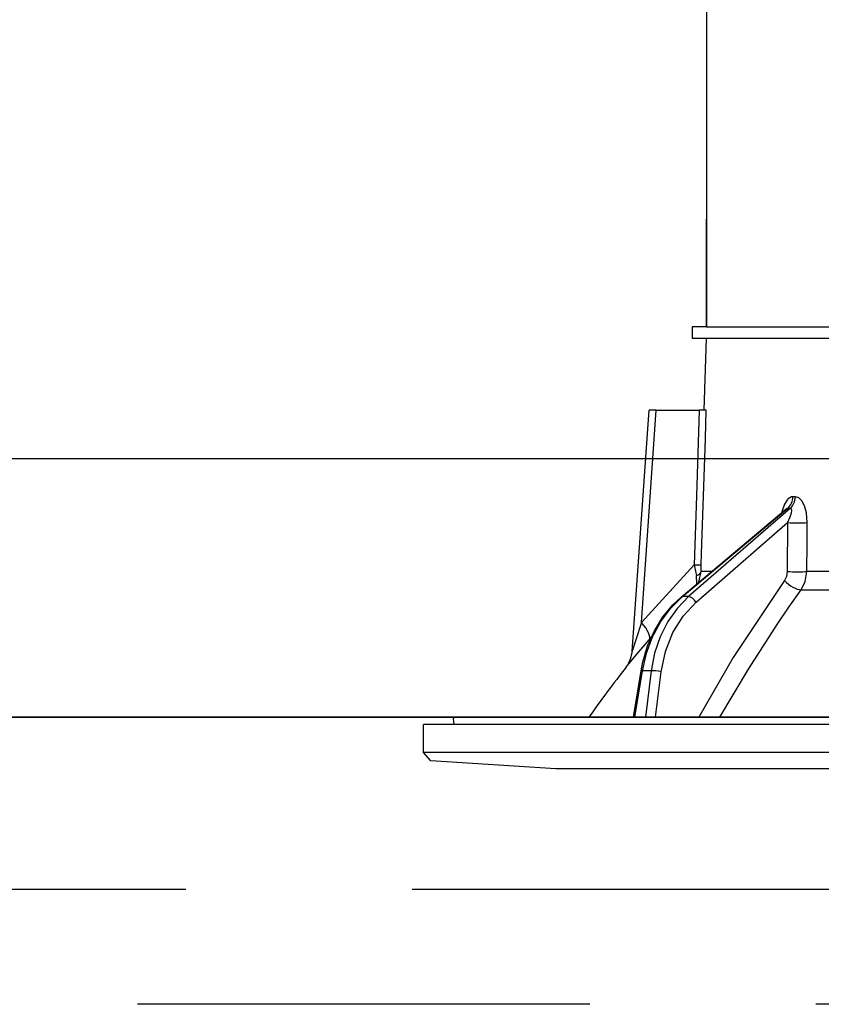
# Model space of a CAD drawing. Units: millimetres. Extents: x -21 to 6060, y -632 to 4286.
# Drawn here: x 685 to 740, y 2683 to 2752 of the extents above; entities that cross this region are included whole.
import ezdxf

# ---------------------------------------------------------------- set-up
doc = ezdxf.new("R2010")
doc.units = ezdxf.units.MM
doc.header["$LTSCALE"] = 3.75
doc.linetypes.add('HIDDEN', pattern=[12.6, 8.4, -4.2])
doc.layers.add('1', color=7, linetype='Continuous', lineweight=9)
doc.layers.add('2', color=136, linetype='Continuous', lineweight=9, true_color=0x008080)
doc.layers.add('3', color=216, linetype='Continuous', lineweight=9, true_color=0x800080)
doc.styles.get("Standard").update_dxf_attribs({"font": 'txt', "bigfont": 'bigfont'})
doc.styles.add('ＭＳ ゴシック', font='txt')
doc.dimstyles.get("Standard").update_dxf_attribs({"dimtxt": 0.18, "dimasz": 0.18, "dimexe": 0.18, "dimexo": 0.0625, "dimgap": 0.09, "dimtad": 0, "dimtih": 1, "dimtoh": 1, "dimdec": 4, "dimzin": 0, "dimdsep": 46, "dimtxsty": 'Standard', "dimcen": 0.09, "dimadec": 0, "dimazin": 0, "dimtfac": 1, "dimtdec": 4, "dimtofl": 0, "dimtmove": 0, "dimatfit": 3, "dimfxl": 1, "dimtolj": 1, "dimtzin": 0, "dimarcsym": 0})

# ---------------------------------------------------------------- blocks, each defined once
blk = doc.blocks.new('G5')
at = {"layer": '2', "color": 136, "linetype": 'Continuous', "lineweight": 30, "true_color": 0x008080}
for p, q in [((732.432, 2762.884), (732.432, 2730.484)), ((732.43, 2755.284), (732.43, 2738.684)), ((732.43, 2738.684), (732.43, 2738.484)), ((732.432, 2738.684), (732.43, 2738.684)), ((732.43, 2738.484), (732.432, 2738.484)), ((732.43, 2738.484), (732.43, 2737.984)), ((732.43, 2736.484), (732.43, 2737.984)), ((732.43, 2737.984), (732.432, 2737.984)), ((732.432, 2736.484), (732.43, 2736.484)), ((732.43, 2730.484), (732.43, 2736.484)), ((731.432, 2730.484), (731.432, 2729.684)), ((732.434, 2730.484), (731.432, 2730.484)), ((732.434, 2730.484), (744.287, 2730.484)), ((731.432, 2729.684), (732.434, 2729.684)), ((732.258, 2724.684), (732.432, 2729.684)), ((732.434, 2729.684), (744.287, 2729.684)), ((727.257, 2707.87), (728.431, 2724.684)), ((727.897, 2709.878), (728.932, 2724.684)), ((728.932, 2724.684), (731.921, 2724.684)), ((738.622, 2718.64), (738.452, 2718.64)), ((730.67, 2711.658), (737.955, 2717.78)), ((730.757, 2711.684), (738.1, 2717.856)), ((738.276, 2717.856), (731.179, 2711.684)), ((738.1, 2717.856), (738.276, 2717.856)), ((731.701, 2711.292), (738.084, 2716.844)), ((738.084, 2716.844), (738.06, 2713.432)), ((731.565, 2713.901), (727.897, 2709.878)), ((731.754, 2712.569), (731.738, 2713.153)), ((731.909, 2712.699), (732.054, 2713.432)), ((732.781, 2713.432), (732.054, 2713.432)), ((760.432, 2713.432), (739.423, 2713.432)), ((731.179, 2711.684), (730.757, 2711.684)), ((739.025, 2712.165), (760.432, 2712.165)), ((728.442, 2708.68), (728.606, 2708.864)), ((727.344, 2703.284), (727.875, 2706.515)), ((727.433, 2703.284), (727.965, 2706.52)), ((728.582, 2706.52), (727.965, 2706.52)), ((728.582, 2706.52), (728.179, 2703.284)), ((728.877, 2703.284), (729.272, 2706.451)), ((712.732, 2700.82), (712.732, 2702.784)), ((823.132, 2702.784), (712.732, 2702.784)), ((714.868, 2702.784), (714.8, 2703.166)), ((820.966, 2703.284), (714.899, 2703.284)), ((713.231, 2700.251), (712.732, 2700.82)), ((823.132, 2700.82), (712.732, 2700.82)), ((721.932, 2699.684), (713.231, 2700.251)), ((813.932, 2699.684), (721.932, 2699.684))]:
    blk.add_line(p, q, dxfattribs=at)
for points in [[(728.932, 2724.684), (728.777, 2724.684), (728.645, 2724.684), (728.542, 2724.684), (728.472, 2724.684), (728.436, 2724.684), (728.431, 2724.684)], [(731.921, 2724.684), (731.724, 2718.702), (731.565, 2713.901)], [(732.417, 2724.684), (732.329, 2724.684), (732.14, 2724.684), (731.921, 2724.684)], [(732.06, 2713.901), (732.087, 2714.7), (732.351, 2722.694), (732.417, 2724.684)], [(738.452, 2718.64), (738.352, 2718.628), (738.122, 2718.493), (738.083, 2718.455), (737.866, 2718.123), (737.683, 2717.589), (737.677, 2717.546)], [(739.449, 2716.844), (739.393, 2717.521), (739.258, 2718.011), (739.079, 2718.35), (738.865, 2718.564), (738.622, 2718.64)], [(737.949, 2717.777), (737.972, 2717.796), (737.971, 2717.794)], [(737.956, 2717.778), (737.997, 2717.812), (738.062, 2717.848), (738.1, 2717.856)], [(738.276, 2717.856), (738.314, 2717.842), (738.336, 2717.811), (738.353, 2717.69), (738.325, 2717.5), (738.243, 2717.225), (738.084, 2716.844)], [(739.423, 2713.432), (739.438, 2715.43), (739.449, 2716.844)], [(731.565, 2713.901), (731.699, 2713.333), (731.738, 2713.153)], [(732.054, 2713.432), (732.053, 2713.541), (732.06, 2713.901)], [(738.06, 2713.432), (738.004, 2713.082), (737.864, 2712.799)], [(739.025, 2712.165), (739.307, 2712.732), (739.423, 2713.432)], [(737.864, 2712.799), (734.3, 2707.451), (731.898, 2703.284)], [(727.875, 2706.515), (727.998, 2707.132), (728.333, 2708.251), (728.802, 2709.304), (729.393, 2710.267), (730.096, 2711.118), (730.67, 2711.658)], [(727.965, 2706.52), (728.245, 2707.736), (728.677, 2708.887), (729.249, 2709.946), (729.949, 2710.886), (730.757, 2711.684)], [(731.179, 2711.684), (730.401, 2710.886), (729.737, 2709.946), (729.205, 2708.887), (728.816, 2707.736), (728.582, 2706.52)], [(733.37, 2703.284), (735.346, 2706.627), (737.347, 2709.741), (738.178, 2710.961), (739.025, 2712.165)], [(729.272, 2706.451), (729.568, 2707.867), (730.086, 2709.178), (730.806, 2710.335), (731.701, 2711.292)], [(727.897, 2709.878), (727.51, 2708.666), (727.33, 2708.097), (727.287, 2707.961), (727.266, 2707.894), (727.257, 2707.868), (727.258, 2707.869)], [(726.843, 2706.781), (726.839, 2706.775), (726.915, 2706.867), (727.159, 2707.159), (727.584, 2707.666), (728.442, 2708.68)], [(726.843, 2706.781), (726.846, 2706.785), (726.927, 2706.897), (727.026, 2707.063), (727.169, 2707.404), (727.251, 2707.801), (727.248, 2707.869)]]:
    blk.add_lwpolyline(points, dxfattribs=at)
for centre, radius, start, end in [((807.086, 2644.136), 101.8, 142.02143, 144.47786), ((714.899, 2703.184), 0.1, 90, 190)]:
    blk.add_arc(centre, radius, start, end, dxfattribs=at)
for centre, major_axis, ratio, start_param, end_param in [((737.631, 2718.675), (-0.005, -1), 0.821576, 0.615142, 1.540173), ((737.806, 2718.675), (0.005, -1), 0.816706, 0.606652, 1.531683), ((738.658, 2716.879), (-1, 0.007), 0.047692, 0.960687, 2.485011), ((731.066, 2713.936), (-0.999, 0.033), 0.021274, -4.188127, -3.241218), ((731.06, 2713.467), (1, 0.015), 0.439067, -0.831404, -0.11395), ((738.633, 2713.467), (-1, 0.007), 0.047633, 0.960683, 2.481939), ((738.437, 2712.833), (-0.813, 0.582), 0.404299, 1.108583, 2.619872), ((730.992, 2711.275), (0.322, -0.383), 0.453348, 2.763554, 3.141593), ((731.414, 2711.275), (0.328, -0.377), 0.486156, 1.213401, 2.755605), ((726.898, 2709.948), (-1.524, 1.295), 0.324618, -3.089939, -1.985955), ((728.369, 2706.434), (0.493, -0.081), 0.071387, 2.539574, 3.141593), ((728.985, 2706.434), (0.496, -0.062), 0.127696, 0.970929, 2.535665)]:
    blk.add_ellipse(centre, major_axis=major_axis, ratio=ratio, start_param=start_param, end_param=end_param, dxfattribs=at)
blk = doc.blocks.new('G4')
blk.add_blockref('G5', (0, 0))
blk = doc.blocks.new('_DOT')
at = {"color": 0}
blk.add_line((-0.5, 0), (-1, 0), dxfattribs=at)
at = {"color": 0, "const_width": 0.5}
blk.add_lwpolyline([(-0.25, 0, 1), (0.25, 0, 1)], format="xyb", close=True, dxfattribs=at)
blk = doc.blocks.new('Dim11')
at = {"layer": '1', "color": 7, "linetype": 'Continuous', "lineweight": 30}
for p, q in [((391.932, 2736.284), (391.932, 3028.784)), ((409.932, 2736.284), (409.932, 3028.784)), ((391.932, 3013.784), (469.182, 3013.784))]:
    blk.add_line(p, q, dxfattribs=at)
at = {"layer": '1', "color": 7, "linetype": 'Continuous', "lineweight": 30, "xscale": 9, "yscale": 9, "zscale": 9}
for p, rotation in [((391.932, 3013.784), 359.9999999999998), ((409.932, 3013.784), 180)]:
    blk.add_blockref('_DOT', p, dxfattribs=dict(at, rotation=rotation))
at = {"layer": '1', "color": 7, "linetype": 'Continuous', "lineweight": 9, "insert": (416.682, 3006.284), "char_height": 52.5, "width": 387.5, "attachment_point": 1, "style": 'ＭＳ ゴシック'}
blk.add_mtext('18', dxfattribs=at)
blk = doc.blocks.new('Dim13')
at = {"layer": '1', "color": 7, "linetype": 'Continuous', "lineweight": 30}
for p, q in [((409.932, 2736.284), (409.932, 3028.784)), ((659.932, 2736.284), (659.932, 3028.784)), ((409.932, 3013.784), (659.932, 3013.784))]:
    blk.add_line(p, q, dxfattribs=at)
at = {"layer": '1', "color": 7, "linetype": 'Continuous', "lineweight": 30, "xscale": 9, "yscale": 9, "zscale": 9}
for p, rotation in [((409.932, 3013.784), 180), ((659.932, 3013.784), 359.9999999999998)]:
    blk.add_blockref('_DOT', p, dxfattribs=dict(at, rotation=rotation))
at = {"layer": '1', "color": 7, "linetype": 'Continuous', "lineweight": 9, "insert": (534.932, 3013.784), "char_height": 52.5, "width": 675, "attachment_point": 8, "style": 'ＭＳ ゴシック'}
blk.add_mtext('250', dxfattribs=at)
blk = doc.blocks.new('Dim14')
at = {"layer": '3', "color": 216, "linetype": 'Continuous', "lineweight": 30, "true_color": 0x800080}
for p, q in [((641.932, 2956.194), (641.932, 3148.784)), ((879.932, 2736.284), (879.932, 3148.784)), ((641.932, 3133.784), (879.932, 3133.784))]:
    blk.add_line(p, q, dxfattribs=at)
at = {"layer": '3', "color": 216, "linetype": 'Continuous', "lineweight": 30, "true_color": 0x800080, "xscale": 9, "yscale": 9, "zscale": 9}
for p, rotation in [((641.932, 3133.784), 180), ((879.932, 3133.784), 359.9999999999998)]:
    blk.add_blockref('_DOT', p, dxfattribs=dict(at, rotation=rotation))
at = {"layer": '3', "color": 216, "linetype": 'Continuous', "lineweight": 9, "true_color": 0x800080, "insert": (760.932, 3133.784), "char_height": 52.5, "width": 675, "attachment_point": 8, "style": 'ＭＳ ゴシック'}
blk.add_mtext('238', dxfattribs=at)
blk = doc.blocks.new('Dim15')
at = {"layer": '3', "color": 216, "linetype": 'Continuous', "lineweight": 30, "true_color": 0x800080}
for p, q in [((379.932, 2736.284), (379.932, 3148.784)), ((641.932, 2956.194), (641.932, 3148.784)), ((379.932, 3133.784), (641.932, 3133.784))]:
    blk.add_line(p, q, dxfattribs=at)
at = {"layer": '3', "color": 216, "linetype": 'Continuous', "lineweight": 30, "true_color": 0x800080, "xscale": 9, "yscale": 9, "zscale": 9}
for p, rotation in [((379.932, 3133.784), 180), ((641.932, 3133.784), 359.9999999999998)]:
    blk.add_blockref('_DOT', p, dxfattribs=dict(at, rotation=rotation))
at = {"layer": '3', "color": 216, "linetype": 'Continuous', "lineweight": 9, "true_color": 0x800080, "insert": (510.932, 3133.784), "char_height": 52.5, "width": 675, "attachment_point": 8, "style": 'ＭＳ ゴシック'}
blk.add_mtext('262', dxfattribs=at)
blk = doc.blocks.new('G27')
at = {"layer": '3', "color": 216, "linetype": 'HIDDEN', "lineweight": 30, "true_color": 0x800080}
for p, q in [((790.676, 2691.284), (492.462, 2691.284)), ((771.548, 2683.284), (511.934, 2683.284))]:
    blk.add_line(p, q, dxfattribs=at)

msp = doc.modelspace()

# ---------------------------------------------------------------- linework, layer by layer
at = {"layer": '1', "color": 7, "linetype": 'Continuous', "lineweight": 30}
for p, q in [((879.932, 2721.284), (379.932, 2721.284)), ((409.932, 2703.284), (870.932, 2703.284)), ((782.932, 2703.284), (502.932, 2703.284)), ((728.932, 2703.284), (815.932, 2703.284))]:
    msp.add_line(p, q, dxfattribs=at)

# ---------------------------------------------------------------- block references
for name in ['G27', 'G4']:
    msp.add_blockref(name, (0, 0))

# ---------------------------------------------------------------- dimensions: what is measured, and where the dimension line sits
for base, p1, p2, override, picture, middle in [((659.932, 3013.784), (409.932, 2721.284), (659.932, 2721.284), {"dimscale": 1, "dimtxt": 52.5, "dimasz": 9, "dimexe": 15, "dimexo": 15, "dimgap": 0, "dimtad": 1, "dimtih": 0, "dimtoh": 0, "dimdec": 2, "dimzin": 8, "dimtxsty": 'ＭＳ ゴシック', "dimblk1": 'DOT', "dimblk2": 'DOT', "dimsah": 1, "dimse1": 0, "dimse2": 0, "dimtix": 0, "dimtofl": 1, "dimtmove": 1, "dimatfit": 2, "dimtzin": 8}, 'Dim13', (534.932, 3013.784)), ((409.932, 3013.784), (391.932, 2721.284), (409.932, 2721.284), {"dimscale": 1, "dimtxt": 52.5, "dimasz": 9, "dimexe": 15, "dimexo": 15, "dimgap": 0, "dimtad": 1, "dimtih": 0, "dimtoh": 0, "dimdec": 2, "dimzin": 8, "dimtxsty": 'ＭＳ ゴシック', "dimblk1": 'DOT', "dimblk2": 'DOT', "dimsah": 1, "dimse1": 0, "dimse2": 0, "dimtix": 0, "dimtofl": 1, "dimtmove": 2, "dimatfit": 2, "dimtzin": 8}, 'Dim11', (442.932, 2980.034))]:
    dim = msp.add_linear_dim(base=base, p1=p1, p2=p2, dimstyle='Standard', override=override, dxfattribs=at)
    dim.commit()
    dim.dimension.update_dxf_attribs({"geometry": picture, "text_midpoint": middle, "dimtype": 160})
at = {"layer": '3', "color": 216, "linetype": 'Continuous', "lineweight": 30, "true_color": 0x800080}
for base, p1, p2, picture, middle in [((641.932, 3133.784), (379.932, 2721.284), (641.932, 2941.194), 'Dim15', (510.932, 3133.784)), ((879.932, 3133.784), (641.932, 2941.194), (879.932, 2721.284), 'Dim14', (760.932, 3133.784))]:
    dim = msp.add_linear_dim(base=base, p1=p1, p2=p2, dimstyle='Standard', override={"dimscale": 1, "dimtxt": 52.5, "dimasz": 9, "dimexe": 15, "dimexo": 15, "dimgap": 0, "dimtad": 1, "dimtih": 0, "dimtoh": 0, "dimdec": 2, "dimzin": 8, "dimtxsty": 'ＭＳ ゴシック', "dimblk1": 'DOT', "dimblk2": 'DOT', "dimsah": 1, "dimse1": 0, "dimse2": 0, "dimtix": 0, "dimtofl": 1, "dimtmove": 1, "dimatfit": 2, "dimtzin": 8}, dxfattribs=at)
    dim.commit()
    dim.dimension.update_dxf_attribs({"geometry": picture, "text_midpoint": middle, "dimtype": 160})

doc.saveas('drawing.dxf')
